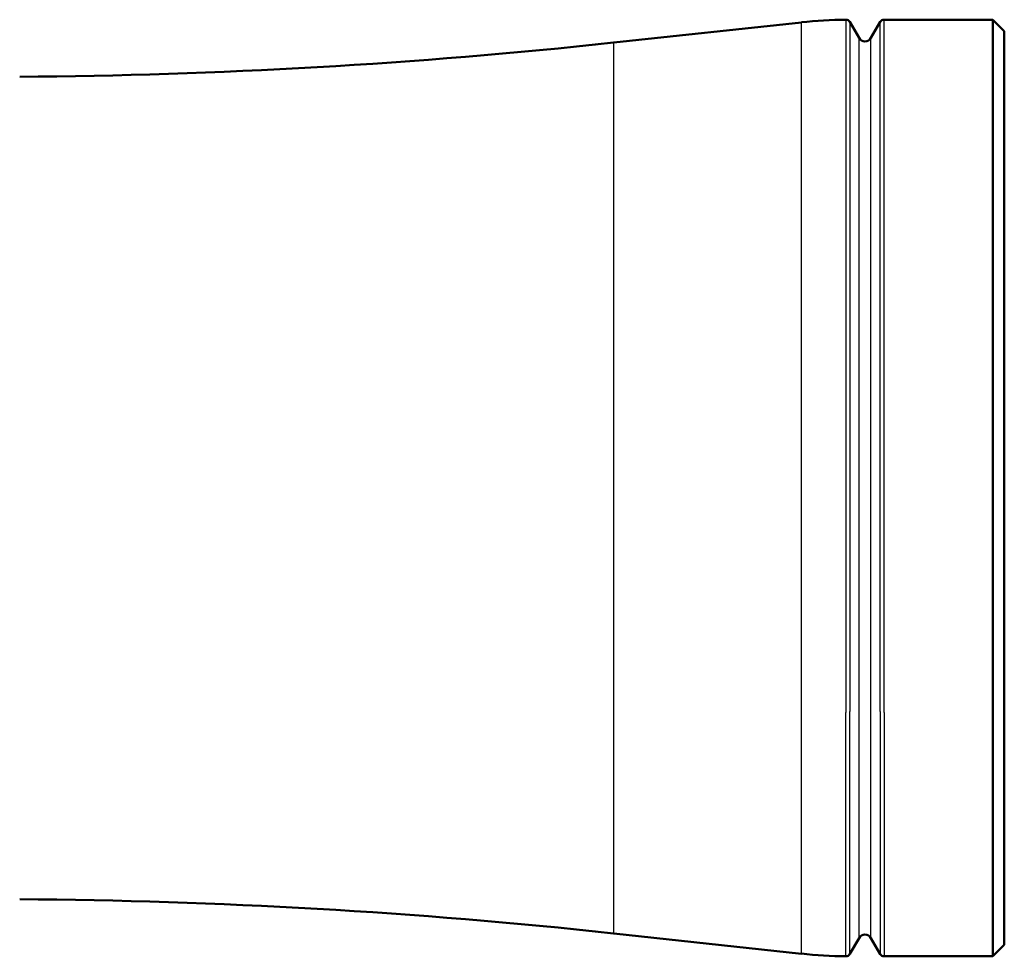
# Model space of a CAD drawing. Extents: x 0 to 420, y 0 to 297.
# Drawn here: x 233 to 276, y 92 to 133 of the extents above; entities that cross this region are included whole.
import ezdxf

# ---------------------------------------------------------------- set-up
doc = ezdxf.new("R2010")
doc.units = 0

msp = doc.modelspace()

# ---------------------------------------------------------------- linework, layer by layer
at = {"color": 7, "lineweight": 50}
for p, q in [((258.772, 131.981), (266.992, 132.869)), ((269.512, 132.185), (269.108, 132.884)), ((270.031, 132.185), (270.435, 132.885)), ((270.609, 132.985), (275.372, 132.985)), ((275.372, 102.657), (275.372, 132.985)), ((275.872, 132.485), (275.372, 132.985)), ((275.872, 102.896), (275.872, 132.485)), ((275.372, 91.985), (275.372, 102.657)), ((275.872, 92.485), (275.872, 102.896)), ((258.772, 92.988), (266.992, 92.1)), ((269.512, 92.785), (269.108, 92.086)), ((270.031, 92.785), (270.435, 92.085)), ((275.872, 92.485), (275.372, 91.985)), ((270.609, 91.985), (275.372, 91.985))]:
    msp.add_line(p, q, dxfattribs=at)
at = {"color": 7, "lineweight": 25}
for p, q in [((266.992, 102.712), (266.992, 132.869)), ((268.933, 132.984), (268.933, 102.657)), ((269.108, 132.884), (269.108, 102.705)), ((270.435, 102.705), (270.435, 132.885)), ((270.609, 102.657), (270.609, 132.985)), ((258.772, 103.138), (258.772, 131.981)), ((269.512, 103.04), (269.512, 132.185)), ((270.031, 103.04), (270.031, 132.185)), ((258.772, 92.988), (258.772, 103.138)), ((269.512, 92.785), (269.512, 103.04)), ((270.031, 92.785), (270.031, 103.04)), ((266.992, 92.1), (266.992, 102.712)), ((268.933, 91.986), (268.933, 102.657)), ((269.108, 92.086), (269.108, 102.705)), ((270.435, 102.705), (270.435, 92.085)), ((270.609, 102.657), (270.609, 91.985))]:
    msp.add_line(p, q, dxfattribs=at)
at = {"color": 7, "lineweight": 50}
for centre, radius, start, end in [((269.14, 112.985), 20, 90.5927, 96.1648), ((268.935, 132.784), 0.2, 30, 90.5927), ((270.609, 132.785), 0.2, 90, 150), ((230.851, 390.478), 260, 270.42329, 276.16475), ((269.772, 132.335), 0.3, 210, 330), ((230.851, -165.508), 260, 83.83525, 89.57671), ((269.772, 92.635), 0.3, 30, 150), ((269.14, 111.985), 20, 263.8352, 269.4073), ((268.935, 92.186), 0.2, 269.4073, 330), ((270.609, 92.185), 0.2, 210, 270)]:
    msp.add_arc(centre, radius, start, end, dxfattribs=at)

doc.saveas('drawing.dxf')
